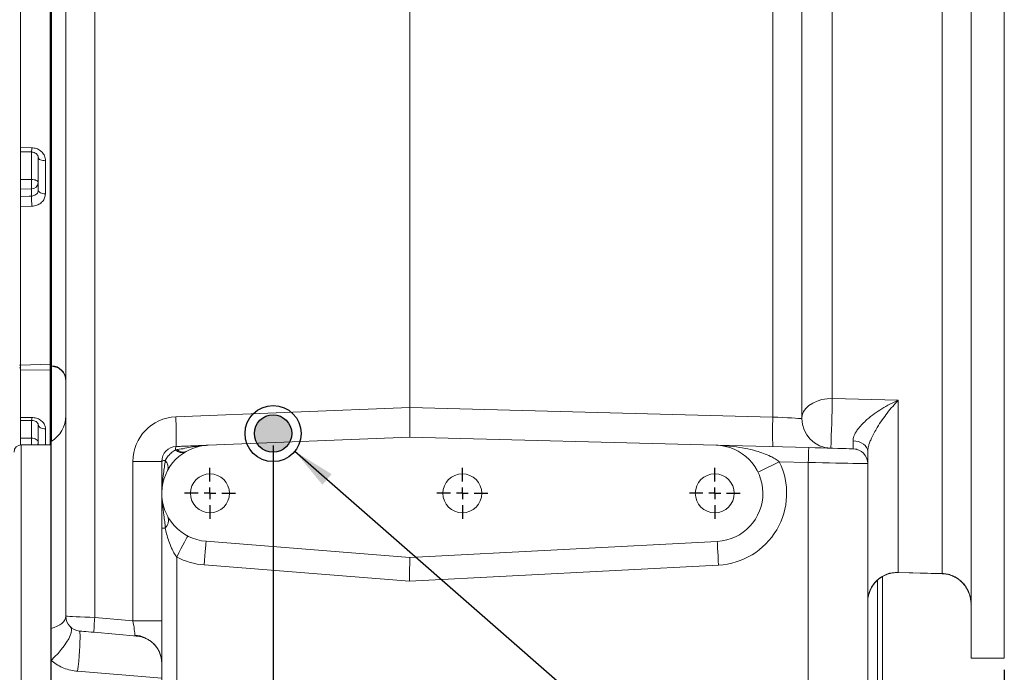
# Model space of a CAD drawing. Units: millimetres. Extents: x 11 to 1180, y 5 to 832.
# Drawn here: x 917 to 1022, y 270 to 340 of the extents above; entities that cross this region are included whole.
import ezdxf

# ---------------------------------------------------------------- set-up
doc = ezdxf.new("R2010")
doc.units = ezdxf.units.MM
doc.layers.add('SLD-0', color=7, linetype='Continuous')
doc.styles.add('SLDTEXTSTYLE0', font='TXT', dxfattribs={"width": 0.605})
doc.dimstyles.new('SLDDIMSTYLE1', dxfattribs={"dimtxt": 3.81, "dimasz": 4.572, "dimexe": 0, "dimexo": 0.0625, "dimgap": 0.9525, "dimtad": 0, "dimlfac": 4, "dimrnd": 1e-09, "dimzin": 12, "dimdsep": 46, "dimtxsty": 'SLDTEXTSTYLE0', "dimsah": 1, "dimcen": 0.09, "dimadec": 0, "dimazin": 0, "dimtfac": 1, "dimtdec": 3, "dimtofl": 0, "dimtmove": 0, "dimatfit": 3, "dimfxl": 0, "dimfrac": 2, "dimtolj": 1, "dimtzin": 12, "dimarcsym": 0})
doc.dimstyles.new('SLDDIMSTYLE6', dxfattribs={"dimtxt": 0, "dimasz": 4.572, "dimexe": 0, "dimexo": 0.0625, "dimgap": 0, "dimtad": 0, "dimtih": 1, "dimtoh": 1, "dimdec": 0, "dimrnd": 1e-09, "dimzin": 0, "dimdsep": 46, "dimtxsty": 'Standard', "dimsah": 1, "dimcen": 0.09, "dimadec": 0, "dimazin": 0, "dimtfac": 4.572, "dimtdec": 0, "dimtofl": 0, "dimtmove": 0, "dimatfit": 3, "dimfxl": 0, "dimfrac": 2, "dimtolj": 1, "dimtzin": 0, "dimarcsym": 0})

# ---------------------------------------------------------------- blocks, each defined once
blk = doc.blocks.new('*D104')
at = {"layer": 'SLD-0'}
for p, q in [((943.78, 294.37), (943.78, 156.04)), ((1021.96, 270.37), (1021.96, 156.04)), ((943.78, 159.21), (973.28, 159.21)), ((1021.96, 159.21), (992.46, 159.21))]:
    blk.add_line(p, q, dxfattribs=at)
for points in [[(943.78, 159.21), (948.35, 158.45), (948.35, 159.97)], [(1021.96, 159.21), (1017.39, 159.97), (1017.39, 158.45)]]:
    blk.add_solid(points, dxfattribs=at)
at = {"layer": 'SLD-0', "insert": (974.87, 161.2), "char_height": 3.81, "attachment_point": 1, "style": 'SLDTEXTSTYLE0'}
blk.add_mtext('312.72', dxfattribs=at)
blk = doc.blocks.new('*D107')
at = {"layer": 'SLD-0'}
for p, q in [((1021.96, 270.37), (1021.96, 138.04)), ((881.62, 220.33), (881.62, 138.04)), ((881.62, 141.21), (942.2, 141.21)), ((1021.96, 141.21), (961.38, 141.21))]:
    blk.add_line(p, q, dxfattribs=at)
for points in [[(881.62, 141.21), (886.2, 140.45), (886.2, 141.97)], [(1021.96, 141.21), (1017.39, 141.97), (1017.39, 140.45)]]:
    blk.add_solid(points, dxfattribs=at)
at = {"layer": 'SLD-0', "insert": (943.79, 143.2), "char_height": 3.81, "attachment_point": 1, "style": 'SLDTEXTSTYLE0'}
blk.add_mtext('561.34', dxfattribs=at)
blk = doc.blocks.new('SW_CENTERMARKSYMBOL_42')
at = {"layer": 'SLD-0', "color": 0}
for p, q in [((0, 1.27), (0, 2.718435)), ((-1.27, 0), (-2.718435, 0)), ((0, 0), (-0.635, 0)), ((0, 0), (0, 0.635)), ((0, 0), (0, -0.635)), ((0, 0), (0.635, 0)), ((1.27, 0), (2.718435, 0)), ((0, -1.27), (0, -2.718435))]:
    blk.add_line(p, q, dxfattribs=at)
blk = doc.blocks.new('SW_CENTERMARKSYMBOL_43')
at = {"layer": 'SLD-0', "color": 0}
for p, q in [((0, 1.27), (0, 2.718435)), ((-1.27, 0), (-2.718435, 0)), ((0, 0), (-0.635, 0)), ((0, 0), (0, 0.635)), ((0, 0), (0, -0.635)), ((0, 0), (0.635, 0)), ((1.27, 0), (2.718435, 0)), ((0, -1.27), (0, -2.718435))]:
    blk.add_line(p, q, dxfattribs=at)
blk = doc.blocks.new('SW_CENTERMARKSYMBOL_44')
at = {"layer": 'SLD-0', "color": 0}
for p, q in [((0, 1.27), (0, 2.718435)), ((-1.27, 0), (-2.718435, 0)), ((0, 0), (-0.635, 0)), ((0, 0), (0, 0.635)), ((0, 0), (0, -0.635)), ((0, 0), (0.635, 0)), ((1.27, 0), (2.718435, 0)), ((0, -1.27), (0, -2.718435))]:
    blk.add_line(p, q, dxfattribs=at)

msp = doc.modelspace()

# ---------------------------------------------------------------- hatches: boundary and pattern name
at = {"linetype": 'Continuous'}
h = msp.add_hatch(color=7, dxfattribs=at)
edge = h.paths.add_edge_path(flags=0)
edge.add_arc((943.779456, 295.639355), 2, 0, 360)

# ---------------------------------------------------------------- linework, layer by layer
at = {"color": 7, "linetype": 'Continuous', "lineweight": 15}
for p, q in [((1015.311569, 280.676023), (1015.311569, 396.596224)), ((1003.564067, 381.472436), (1003.564067, 299.386007)), ((919.944456, 305.585445), (919.944456, 378.333715)), ((916.769456, 376.68409), (916.769456, 326.214248)), ((916.769456, 302.966849), (916.769456, 376.68409)), ((921.629456, 276.106534), (921.629456, 372.369078)), ((1000.305958, 372.374055), (1000.305958, 297.245116)), ((924.721344, 369.154686), (924.721344, 275.971276)), ((997.214071, 297.407044), (997.214071, 369.164613)), ((958.395958, 367.510875), (958.395958, 298.423828)), ((920.041956, 354.431531), (920.041956, 302.886681)), ((920.083512, 302.885612), (920.083512, 354.43192)), ((1018.403456, 271.635604), (1018.403456, 340.691855)), ((1021.959454, 271.635604), (1021.959454, 340.691855)), ((916.769384, 325.755705), (917.94957, 325.741602)), ((916.769456, 326.214248), (917.978354, 326.199278)), ((918.669456, 321.651432), (918.669456, 325.12959)), ((919.439089, 324.813438), (919.439089, 321.26462)), ((916.769456, 322.799362), (917.939089, 322.812026)), ((917.939089, 321.79806), (916.769456, 321.785395)), ((917.939089, 321.023436), (917.939089, 321.79806)), ((917.978354, 319.948861), (916.769456, 319.906903)), ((916.769456, 319.906903), (916.769456, 302.966849)), ((919.944456, 305.585445), (919.944456, 303.049987)), ((916.671956, 302.966849), (916.769456, 302.966849)), ((916.769456, 302.679797), (916.671956, 302.679797)), ((916.769456, 302.966849), (919.944456, 303.049987)), ((916.769456, 302.966849), (916.769456, 302.407009)), ((919.944456, 302.443073), (916.769456, 302.407009)), ((916.769456, 302.407009), (916.769456, 297.367004)), ((919.944456, 303.049994), (920.041956, 303.049994)), ((919.944456, 302.44301), (919.944456, 303.049994)), ((920.041956, 302.44301), (919.944456, 302.44301)), ((919.944456, 294.425753), (919.944456, 302.44301)), ((920.041956, 302.886681), (920.083512, 302.885612)), ((920.041956, 302.886681), (920.041956, 302.828693)), ((920.041956, 302.828693), (920.083512, 302.827605)), ((920.041956, 302.44301), (920.041956, 302.828693)), ((920.041956, 294.806754), (920.041956, 302.44301)), ((1003.564067, 299.386007), (1010.61257, 299.204388)), ((1010.61257, 299.204388), (1010.61257, 280.802288)), ((933.365676, 297.426341), (958.395958, 298.423828)), ((958.395958, 298.42353), (997.214071, 297.407044)), ((916.769455, 297.046923), (917.954991, 297.041432)), ((916.769456, 294.422296), (916.769456, 297.577569)), ((916.769456, 297.367004), (917.978354, 297.360783)), ((918.669456, 294.425753), (918.669456, 296.591443)), ((916.769456, 295.159073), (917.939089, 295.16285)), ((920.041956, 294.806754), (920.041956, 274.787371)), ((936.823394, 294.389923), (958.395958, 295.24962)), ((958.395958, 295.24962), (991.137847, 294.392241)), ((920.016956, 294.425753), (916.841956, 294.425753)), ((920.016956, 294.425753), (920.016956, 218.225752)), ((933.330161, 293.893786), (933.532309, 293.919568)), ((991.137847, 294.392244), (1001.046009, 294.132789)), ((928.792818, 292.667617), (931.884706, 292.667617)), ((928.792818, 275.615071), (928.792818, 292.667617)), ((920.041956, 291.653962), (920.016956, 291.653962)), ((1001.004457, 292.545834), (997.905053, 292.626993)), ((1001.004457, 253.366021), (1001.004457, 292.545834)), ((1007.354453, 292.421122), (1007.354453, 253.490729)), ((920.016956, 288.501189), (920.041956, 288.501189)), ((932.253357, 285.534264), (931.884706, 285.534264)), ((931.884706, 265.185495), (931.884706, 285.534264)), ((958.395958, 282.391073), (936.620358, 284.123198)), ((991.272397, 284.114053), (958.395958, 282.391073)), ((933.472207, 282.439408), (933.472207, 268.280355)), ((958.36157, 279.845783), (936.41895, 281.591197)), ((991.40533, 281.577536), (958.36157, 279.845783)), ((1008.941956, 280.359012), (1008.941956, 225.375881)), ((1010.61257, 280.802288), (1015.311569, 280.676023)), ((1010.613367, 280.783688), (1015.31107, 280.657431)), ((920.041956, 279.938237), (920.016956, 279.938237)), ((920.016956, 276.785461), (920.041956, 276.785461)), ((924.721344, 275.971276), (928.792818, 275.615071)), ((920.041956, 274.787371), (920.041956, 271.390369)), ((928.792818, 275.615071), (931.884706, 275.615071)), ((929.236341, 273.986337), (924.624541, 274.389816)), ((1018.403456, 271.635604), (1021.959454, 271.635604)), ((920.041956, 271.390369), (920.041956, 264.973228))]:
    msp.add_line(p, q, dxfattribs=at)
at = {"color": 8, "linetype": 'Continuous', "lineweight": 15}
for p, q in [((917.939089, 322.812026), (917.939089, 325.741726)), ((920.083512, 302.827605), (920.083512, 302.885612)), ((920.083512, 294.831169), (920.083512, 302.827605)), ((917.939089, 295.16285), (917.939089, 297.041507)), ((919.439089, 296.140855), (919.439089, 294.425753)), ((916.841956, 294.425753), (916.841956, 218.225752)), ((1010.61257, 280.802288), (1010.613628, 280.792755)), ((1015.311569, 280.676023), (1015.311062, 280.657118)), ((1008.412793, 225.375881), (1008.412793, 279.975885)), ((931.884706, 269.497094), (922.884988, 270.218497))]:
    msp.add_line(p, q, dxfattribs=at)
at = {"color": 7, "linetype": 'Continuous', "lineweight": 15, "flags": 128}
for points in [[(919.439089, 324.813438), (919.290026, 324.818074), (919.146103, 324.835084), (919.013037, 324.863789), (918.896113, 324.903052), (918.799975, 324.951313), (918.72844, 325.006652), (918.68435, 325.066876), (918.669456, 325.12959)], [(918.669456, 322.460044), (918.65552, 322.527605), (918.61423, 322.592655), (918.547119, 322.652777), (918.456682, 322.705738), (918.346281, 322.749568), (918.220018, 322.782637), (918.082585, 322.803717), (917.939089, 322.812026)], [(919.439089, 321.26462), (919.290026, 321.270294), (919.146103, 321.291103), (919.013037, 321.326225), (918.896113, 321.374263), (918.799975, 321.433309), (918.72844, 321.501018), (918.68435, 321.574702), (918.669456, 321.651432)], [(916.769456, 320.983311), (917.699657, 321.015221), (917.939089, 321.023436)], [(1000.305958, 297.245116), (1000.35581, 297.62314), (1000.503801, 297.989292), (1000.745281, 298.332074), (1001.072675, 298.640722), (1001.475692, 298.905545), (1001.941688, 299.118226), (1002.456017, 299.272084), (1003.002532, 299.362288), (1003.564067, 299.386007)], [(997.214071, 297.407044), (997.754894, 297.37872), (998.277388, 297.351354), (998.766199, 297.325754), (999.206968, 297.302672), (999.586731, 297.282783), (999.894336, 297.266671), (1000.120744, 297.254813), (1000.25931, 297.247556), (1000.305958, 297.245116)], [(919.439089, 296.140855), (919.290026, 296.147463), (919.146103, 296.171704), (919.013037, 296.212619), (918.896113, 296.268576), (918.799975, 296.337356), (918.72844, 296.416228), (918.68435, 296.502062), (918.669456, 296.591443)], [(918.669456, 294.680925), (918.65552, 294.773427), (918.61423, 294.862491), (918.547119, 294.944809), (918.456682, 295.017322), (918.346281, 295.077333), (918.220018, 295.12261), (918.082585, 295.151473), (917.939089, 295.16285)], [(1007.354453, 293.705122), (1007.32439, 293.929757), (1007.235318, 294.145883), (1007.090621, 294.345313), (1006.89578, 294.520491), (1006.658181, 294.664783), (1006.386816, 294.772716), (1006.091975, 294.840207), (1005.784809, 294.864697)], [(1001.004457, 292.545834), (1001.012564, 292.855432), (1001.020357, 293.153135), (1001.027547, 293.427498), (1001.033842, 293.667981), (1001.039006, 293.865339), (1001.04285, 294.011989), (1001.045212, 294.102294), (1001.046009, 294.132789)], [(1001.046009, 294.132789), (1001.723789, 294.115042), (1002.387762, 294.097652), (1003.024429, 294.080981), (1003.620811, 294.065365), (1004.164785, 294.051119), (1004.645273, 294.038539), (1005.052484, 294.027874), (1005.378134, 294.019346), (1005.615599, 294.013129), (1005.760036, 294.009348), (1005.80851, 294.008077)], [(995.623454, 291.510799), (995.667294, 291.532246), (995.797127, 291.595762), (996.007971, 291.698912), (996.291719, 291.837723), (996.637463, 292.00687), (997.03192, 292.199844), (997.459933, 292.409235), (997.905053, 292.626993)], [(1007.354453, 292.421122), (1007.308155, 292.422031), (1007.169939, 292.424747), (1006.94181, 292.429225), (1006.627105, 292.435405), (1006.230406, 292.443199), (1005.757496, 292.452486), (1005.215287, 292.463133), (1004.611671, 292.47499), (1003.955446, 292.487876), (1003.256194, 292.501611), (1002.524108, 292.515987), (1001.769863, 292.530799), (1001.004457, 292.545834)], [(920.041956, 288.317048), (920.024277, 288.378456), (920.016956, 288.452787)], [(934.647743, 284.691011), (934.625156, 284.647745), (934.558261, 284.519618), (934.44963, 284.311545), (934.303436, 284.03153), (934.1253, 283.690331), (933.922065, 283.30106), (933.701541, 282.878672), (933.472207, 282.439408)], [(936.620358, 284.123198), (936.616488, 284.07455), (936.605027, 283.930463), (936.586415, 283.696481), (936.561366, 283.381594), (936.530847, 282.997904), (936.496027, 282.560152), (936.458243, 282.085167), (936.41895, 281.591197)], [(991.272397, 284.114053), (991.274953, 284.065315), (991.282515, 283.920971), (991.294801, 283.686572), (991.311334, 283.371126), (991.331473, 282.98675), (991.354458, 282.548217), (991.379395, 282.072385), (991.40533, 281.577536)], [(958.395958, 282.391073), (958.395295, 282.342167), (958.393339, 282.197324), (958.390161, 281.962113), (958.385885, 281.645575), (958.380673, 281.25987), (958.374731, 280.819823), (958.368279, 280.342345), (958.36157, 279.845783)], [(920.041956, 274.787371), (920.387274, 274.898065), (920.69952, 275.029441), (920.973353, 275.179242), (921.204087, 275.344913), (921.387774, 275.523615), (921.521271, 275.712286), (921.602294, 275.907708), (921.629456, 276.106534)], [(921.629456, 276.106534), (921.676101, 276.104493), (921.814665, 276.098428), (922.041077, 276.088526), (922.348684, 276.07507), (922.728448, 276.058455), (923.16921, 276.039173), (923.658021, 276.01779), (924.180516, 275.994939), (924.721344, 275.971276)], [(920.041956, 271.390369), (920.420285, 271.750746), (920.78571, 272.135799), (921.128013, 272.534741), (921.43762, 272.936439), (921.705875, 273.329643), (921.925275, 273.703364), (922.089687, 274.047149), (922.194511, 274.351386), (922.236815, 274.607567), (922.215419, 274.808531), (922.130919, 274.948654)], [(922.884988, 270.218497), (922.941101, 270.752323), (922.992915, 271.304985), (923.03883, 271.859412), (923.077429, 272.398492), (923.10752, 272.905563), (923.128174, 273.364989), (923.138752, 273.762566), (923.13893, 274.086033), (923.128701, 274.325391), (923.10838, 274.473262), (923.078596, 274.525074)], [(924.624541, 274.389816), (924.320808, 274.416392), (924.029908, 274.441843), (923.76265, 274.465223), (923.528967, 274.485668), (923.337543, 274.502417), (923.195493, 274.514844), (923.108094, 274.522488), (923.078596, 274.525074)]]:
    msp.add_lwpolyline(points, dxfattribs=at)
at = {"color": 7, "linetype": 'Continuous', "lineweight": 15}
for centre in [(937.028206, 289.250505), (964.015706, 289.250505), (991.003206, 289.250505)]:
    msp.add_circle(centre, 2.083435, dxfattribs=at)
at = {"color": 8, "linetype": 'Continuous', "lineweight": 15}
for centre, radius, start, end in [((915.254544, 326.137001), 2.724522, 351.57058692, 1.30977379), ((916.588078, 297.297957), 1.391695, 349.17855589, 2.58740751), ((900.136238, 294.620603), 17.811107, 359.37318539, 1.74460327), ((918.196669, 294.685983), 0.472814, 326.60654436, 359.38696804)]:
    msp.add_arc(centre, radius, start, end, dxfattribs=at)
at = {"color": 7, "linetype": 'Continuous', "lineweight": 15}
for centre, radius, start, end in [((902.799835, 322.305043), 15.14774, 358.08199642, 1.91800358), ((917.963338, 322.505204), 0.707561, 268.03597735, 356.34054564), ((855.630202, 318.208634), 62.372433, 1.59879297, 2.58657643), ((920.055748, 301.312098), 1.573759, 0.46398145, 88.98915668), ((920.041956, 301.240649), 1.5875, 0, 88.5), ((881.319285, 300.549256), 122.250316, 356.96246982, 359.45480521), ((918.454456, 297.556385), 3.175, 300, 0), ((933.555318, 292.667616), 4.7625, 92.28210185, 180), ((904.299691, 295.442948), 29.133578, 357.66081578, 3.90367414), ((1026.303676, 295.820087), 29.13286, 176.8773763, 183.1226237), ((1003.480956, 297.245115), 3.175, 180, 268.5), ((916.841956, 293.663755), 0.762, 90, 180), ((937.028206, 289.250505), 5.1435, 92.2821005, 265.45201563), ((933.472206, 292.667616), 1.5875, 92.28210185, 180), ((933.916451, 293.954094), 0.589383, 149.42901827, 185.87300806), ((934.044146, 294.646428), 1.037422, 226.50984084, 290.09100628), ((934.169638, 294.567304), 0.908708, 225.46394286, 288.43764507), ((991.003206, 289.250505), 5.1435, 273, 88.5), ((1005.766956, 292.421122), 1.5875, 0, 88.5), ((932.20445, 292.172452), 0.589428, 86.41056905, 122.8516426), ((931.517738, 292.017335), 1.037422, 342.19093114, 45.77224858), ((991.003206, 289.250505), 7.6835, 273, 26.06857979), ((931.409087, 286.366452), 1.185465, 315.41289831, 19.53092118), ((937.028206, 289.250505), 7.6835, 242.4314245, 265.45201563), ((1010.494337, 277.664334), 3.140181, 87.8422176, 179.21196439), ((1010.52946, 277.609373), 3.175007, 88.50542974, 179.99417884), ((1010.529526, 277.609092), 3.175286, 88.50728767, 119.99848649), ((923.216956, 276.10653), 1.5875, 180, 265), ((939.832097, 274.252632), 15.208175, 173.51126073, 179.48316055), ((928.810214, 271.021849), 3.075445, 1.42621843, 86.49455316)]:
    msp.add_arc(centre, radius, start, end, dxfattribs=at)
for centre, major_axis, ratio, start_param, end_param in [((897.750995, 296.010361), (60.644829, 2.420094), 0.0523123453, 6.2810045688, 6.2810977321), ((928.709706, 275.625977), (-0.277755, 1.617733), 0.0487854834, 3.455614406, 4.697271019)]:
    msp.add_ellipse(centre, major_axis=major_axis, ratio=ratio, start_param=start_param, end_param=end_param, dxfattribs=at)
for points, knots in [([(916.769456, 325.76209), (916.769456, 325.760321), (916.769456, 325.755509), (916.769456, 325.842503), (916.769456, 325.99832), (916.769456, 326.143846), (916.769456, 326.214248)], [0, 0, 0, 0, 0.16517347475, 0.44936412099, 0.7336160763, 1, 1, 1, 1]), ([(917.949106, 325.733373), (918.013661, 325.730062), (918.155857, 325.722767), (918.352223, 325.639738), (918.517482, 325.513143), (918.623529, 325.356393), (918.671753, 325.225811), (918.663932, 325.150041), (918.661829, 325.129677)], [0, 0, 0, 0, 0.1535989323, 0.3383345127, 0.5260062667, 0.71971585, 0.9246709635, 1, 1, 1, 1]), ([(919.439089, 324.813438), (919.433155, 324.905768), (919.417246, 325.153314), (919.252448, 325.537548), (918.923506, 325.897357), (918.481929, 326.14607), (918.145965, 326.181568), (917.978354, 326.199278)], [0, 0, 0, 0, 0.1307976508, 0.3506838176, 0.568578386, 0.7847668711, 1, 1, 1, 1]), ([(918.669456, 321.651432), (918.661144, 321.581248), (918.644524, 321.440922), (918.515053, 321.255093), (918.32443, 321.114061), (918.119502, 321.039968), (917.987408, 321.027863), (917.939089, 321.023436)], [0, 0, 0, 0, 0.2192544418, 0.4383803371, 0.6569427235, 0.8745123286, 1, 1, 1, 1]), ([(917.978354, 319.948861), (918.07503, 319.95703), (918.339789, 319.979401), (918.749966, 320.133494), (919.131049, 320.43047), (919.389445, 320.822518), (919.422518, 321.117052), (919.439089, 321.26462)], [0, 0, 0, 0, 0.1244862354, 0.3409232576, 0.5592795429, 0.7791894966, 1, 1, 1, 1]), ([(916.769456, 319.906903), (916.769456, 319.981886), (916.769456, 320.131851), (916.769456, 320.390919), (916.769456, 320.637354), (916.769456, 320.849689), (916.769456, 320.939744), (916.769456, 320.983311)], [0, 0, 0, 0, 0.2024876812, 0.404972482, 0.6075320481, 0.8101326239, 1, 1, 1, 1]), ([(1005.784809, 294.864697), (1005.800432, 295.022047), (1005.820672, 295.225908), (1005.960585, 295.564123), (1006.116989, 295.850549), (1006.403366, 296.251771), (1006.790753, 296.686115), (1007.35528, 297.211845), (1008.051423, 297.756201), (1008.879351, 298.302025), (1009.734894, 298.788085), (1010.318396, 299.072297), (1010.610618, 299.203512), (1010.61257, 299.204388)], [0, 0, 0, 0, 0.09121599101, 0.11817886234, 0.1804685552, 0.24289248345, 0.33556118201, 0.42844646743, 0.56840518814, 0.70858040626, 0.85378249922, 0.99902326523, 1, 1, 1, 1]), ([(1010.61257, 299.204388), (1010.611283, 299.203021), (1010.415833, 298.995331), (1010.025494, 298.559674), (1009.452289, 297.855952), (1008.8962, 297.10425), (1008.427353, 296.391555), (1008.045505, 295.732833), (1007.782622, 295.2105), (1007.587289, 294.746949), (1007.479089, 294.426642), (1007.382194, 294.062159), (1007.366465, 293.859714), (1007.354453, 293.705122)], [0, 0, 0, 0, 0.0009677987, 0.14703600039, 0.29306383901, 0.43338507471, 0.57347716931, 0.66586883527, 0.75802812489, 0.82001242898, 0.88185938538, 0.9097854337, 1, 1, 1, 1]), ([(958.395954, 298.42353), (958.395816, 298.247555), (958.395537, 297.890504), (958.396445, 297.372313), (958.397536, 296.87937), (958.398644, 296.434582), (958.3995, 296.042704), (958.399942, 295.721243), (958.399764, 295.475892), (958.398853, 295.290585), (958.397001, 295.264385), (958.395958, 295.24962)], [0, 0, 0, 0, 0.1059283853, 0.2149270826, 0.3208552168, 0.4298594847, 0.5357313911, 0.6446749164, 0.750506305, 0.8594051187, 1, 1, 1, 1]), ([(916.769456, 297.044316), (916.769456, 297.050611), (916.769456, 297.063535), (916.769456, 297.181004), (916.769456, 297.30636), (916.769456, 297.367004)], [0, 0, 0, 0, 0.32899322787, 0.67538052037, 1, 1, 1, 1]), ([(917.953642, 297.032987), (918.017624, 297.030802), (918.159106, 297.025971), (918.354422, 296.960487), (918.516005, 296.86352), (918.618209, 296.753864), (918.665086, 296.659156), (918.665912, 296.613496), (918.666318, 296.591037)], [0, 0, 0, 0, 0.13787187957, 0.30486819028, 0.47287905009, 0.64538608754, 0.82557282564, 1, 1, 1, 1]), ([(919.439089, 296.140855), (919.433155, 296.222261), (919.417246, 296.440521), (919.252448, 296.779754), (918.923506, 297.097403), (918.481929, 297.316303), (918.145964, 297.345978), (917.978354, 297.360783)], [0, 0, 0, 0, 0.1307982047, 0.3506839199, 0.5685786889, 0.7847668522, 1, 1, 1, 1]), ([(1005.80851, 294.008077), (1005.807386, 294.016601), (1005.805105, 294.033895), (1005.800308, 294.172344), (1005.794588, 294.392171), (1005.789293, 294.635507), (1005.785873, 294.810335), (1005.784809, 294.864697)], [0, 0, 0, 0, 0.221103536, 0.4486234768, 0.6697660115, 0.8973156151, 1, 1, 1, 1]), ([(932.241352, 292.760724), (932.253224, 292.782248), (932.341097, 292.941571), (932.550913, 293.24608), (932.92407, 293.627044), (933.194755, 293.804844), (933.330161, 293.893786)], [0, 0, 0, 0, 0.0499556586, 0.3697651712, 0.684734033, 1, 1, 1, 1]), ([(933.408992, 294.253857), (933.501108, 294.257527), (933.800705, 294.269464), (934.403841, 294.293505), (935.186626, 294.324696), (936.016893, 294.357784), (936.552846, 294.379142), (936.821742, 294.389858), (936.823394, 294.389923)], [0, 0, 0, 0, 0.07325245183, 0.23824542916, 0.49053258858, 0.74443686241, 0.99843034413, 1, 1, 1, 1]), ([(933.532309, 293.919568), (933.806382, 293.965149), (934.356358, 294.056616), (935.168586, 294.216032), (935.988042, 294.334925), (936.541294, 294.378689), (936.820318, 294.389801), (936.823394, 294.389923)], [0, 0, 0, 0, 0.2473884972, 0.4964280981, 0.7463397219, 0.9972037359, 1, 1, 1, 1]), ([(991.137847, 294.392244), (991.140673, 294.392169), (991.771275, 294.375312), (992.814891, 294.299224), (994.249863, 294.072134), (995.312638, 293.81944), (996.221661, 293.524402), (996.888125, 293.244162), (997.455482, 292.947583), (997.754497, 292.734355), (997.905053, 292.626993)], [0, 0, 0, 0, 0.001215507, 0.2712101121, 0.4457957459, 0.6213844755, 0.7346747754, 0.8488099221, 0.9238749507, 1, 1, 1, 1]), ([(1006.21146, 293.94512), (1006.203267, 293.947832), (1006.186837, 293.95327), (1006.105887, 293.971297), (1006.065301, 293.980335)], [0, 0, 0, 0, 0.4986435585, 1, 1, 1, 1]), ([(931.884706, 289.250506), (931.884707, 289.253584), (931.884754, 289.433151), (931.893512, 289.788987), (931.942947, 290.491604), (932.039883, 291.246726), (932.17035, 292.057288), (932.217702, 292.526419), (932.241352, 292.760724)], [0, 0, 0, 0, 0.002637123, 0.1538306772, 0.3047405021, 0.6052654984, 0.802852003, 1, 1, 1, 1]), ([(931.884706, 289.250506), (931.884706, 289.252158), (931.884706, 289.651407), (931.884706, 290.253069), (931.884706, 291.103512), (931.884706, 291.83148), (931.884706, 292.369383), (931.884706, 292.667617)], [0, 0, 0, 0, 0.00157002686, 0.37925768776, 0.57076979969, 0.76201782908, 1, 1, 1, 1]), ([(1007.354453, 293.705122), (1007.354453, 293.623617), (1007.354453, 293.366568), (1007.354453, 293.000514), (1007.354453, 292.672293), (1007.354453, 292.46108), (1007.354453, 292.434568), (1007.354453, 292.421122)], [0, 0, 0, 0, 0.1026687238, 0.3237965214, 0.5513314956, 0.7724586899, 1, 1, 1, 1]), ([(932.253357, 285.534264), (932.235896, 285.764105), (932.200692, 286.227486), (932.068311, 287.071434), (931.95545, 287.87911), (931.895463, 288.655902), (931.884759, 289.04912), (931.884707, 289.247427), (931.884706, 289.250506)], [0, 0, 0, 0, 0.1822252931, 0.3673831399, 0.6815487183, 0.8393505523, 0.9975062296, 1, 1, 1, 1]), ([(931.884706, 285.534264), (931.884706, 285.732441), (931.884706, 286.134199), (931.884706, 286.754754), (931.884706, 287.38545), (931.884706, 288.23651), (931.884706, 288.842154), (931.884706, 289.248853), (931.884706, 289.250506)], [0, 0, 0, 0, 0.1449149644, 0.2937816502, 0.4677524167, 0.641955276, 0.9985449414, 1, 1, 1, 1]), ([(933.472207, 282.439408), (933.370404, 282.590205), (933.16492, 282.89458), (932.883852, 283.467366), (932.620371, 284.143592), (932.405199, 284.862753), (932.299585, 285.329822), (932.253357, 285.534264)], [0, 0, 0, 0, 0.160208266, 0.323370358, 0.5654486197, 0.8097912463, 1, 1, 1, 1]), ([(1015.311241, 280.64757), (1015.375146, 280.648246), (1015.603644, 280.650662), (1015.991873, 280.571992), (1016.461618, 280.416412), (1016.900687, 280.181687), (1017.301204, 279.88214), (1017.650754, 279.520302), (1017.944401, 279.107495), (1018.169007, 278.650839), (1018.325858, 278.178922), (1018.366125, 277.855668), (1018.385321, 277.701569)], [0, 0, 0, 0, 0.0411018601, 0.1469628134, 0.2527139375, 0.3591249955, 0.4658921982, 0.5735151835, 0.6817576457, 0.7906667998, 0.900208156, 1, 1, 1, 1]), ([(1018.385321, 277.701569), (1018.387893, 277.686275), (1018.405038, 277.584342), (1018.398749, 277.480547), (1018.393405, 277.392325)], [0, 0, 0, 0, 0.1500453945, 1, 1, 1, 1]), ([(929.236341, 273.986337), (929.202794, 273.990085), (929.119163, 273.999429), (929.020875, 274.029172), (929.005558, 274.071407), (928.998257, 274.091539)], [0, 0, 0, 0, 0.259550825, 0.6470419803, 1, 1, 1, 1]), ([(929.239189, 273.982396), (929.269603, 273.980782), (929.415906, 273.973022), (929.705729, 273.907574), (929.991799, 273.82427), (930.142972, 273.7437), (930.170592, 273.728979)], [0, 0, 0, 0, 0.1025693992, 0.4933974856, 0.9074412539, 1, 1, 1, 1]), ([(930.170592, 273.728979), (930.276844, 273.677813), (930.519172, 273.56112), (930.871107, 273.297235), (931.208342, 272.958542), (931.482426, 272.570697), (931.681791, 272.169784), (931.809465, 271.772708), (931.876057, 271.410027), (931.880263, 271.193494), (931.882119, 271.097941)], [0, 0, 0, 0, 0.1057146779, 0.2411023847, 0.3886578637, 0.5288567402, 0.6618165553, 0.7878440538, 0.9063786404, 1, 1, 1, 1]), ([(922.884988, 270.218497), (922.634132, 270.249424), (922.125906, 270.312083), (921.405211, 270.544835), (920.732315, 270.872874), (920.293962, 271.176147), (920.075133, 271.362166), (920.041956, 271.390369)], [0, 0, 0, 0, 0.2386489474, 0.4834938062, 0.7173580832, 0.957148049, 1, 1, 1, 1])]:
    msp.add_open_spline(points, degree=3, knots=knots, dxfattribs=at)
at = {"color": 8, "linetype": 'Continuous', "lineweight": 15}
msp.add_open_spline([(1015.311569, 280.676023), (1015.484255, 280.66281), (1015.834831, 280.635984), (1016.340326, 280.483413), (1016.818416, 280.251679), (1017.24952, 279.94281), (1017.628718, 279.562146), (1017.943363, 279.122473), (1018.181557, 278.628538), (1018.338994, 278.150048), (1018.361474, 277.831832), (1018.370837, 277.699304)], degree=3, knots=[0, 0, 0, 0, 0.11082340348, 0.22498569705, 0.33614836215, 0.45050853266, 0.56352069613, 0.67965331958, 0.79569266179, 0.91491184873, 1, 1, 1, 1], dxfattribs=at)
at = {"layer": 'SLD-0'}
for radius in [3, 2]:
    msp.add_circle((943.779456, 295.639355), radius, dxfattribs=at)

# ---------------------------------------------------------------- block references
for name, p in [('SW_CENTERMARKSYMBOL_44', (937.028206, 289.250505)), ('SW_CENTERMARKSYMBOL_43', (964.015706, 289.250505)), ('SW_CENTERMARKSYMBOL_42', (991.003206, 289.250505))]:
    msp.add_blockref(name, p, dxfattribs=at)

# ---------------------------------------------------------------- dimensions: what is measured, and where the dimension line sits
for base, p1, picture, middle in [((1021.959456, 159.210855), (943.779456, 295.639355), '*D104', (982.869456, 159.210855)), ((1021.959456, 141.210855), (881.624456, 221.599192), '*D107', (951.791956, 141.210855))]:
    dim = msp.add_linear_dim(base=base, p1=p1, p2=(1021.959456, 271.635605), dimstyle='SLDDIMSTYLE1', dxfattribs=at)
    dim.commit()
    dim.dimension.update_dxf_attribs({"geometry": picture, "text_midpoint": middle, "dimtype": 160})

# ---------------------------------------------------------------- leaders
msp.add_leader([(946.103857, 293.742737), (1028.39314, 221.831128), (1031.39314, 221.831128)], dimstyle='SLDDIMSTYLE6', dxfattribs=at)

doc.saveas('drawing.dxf')
